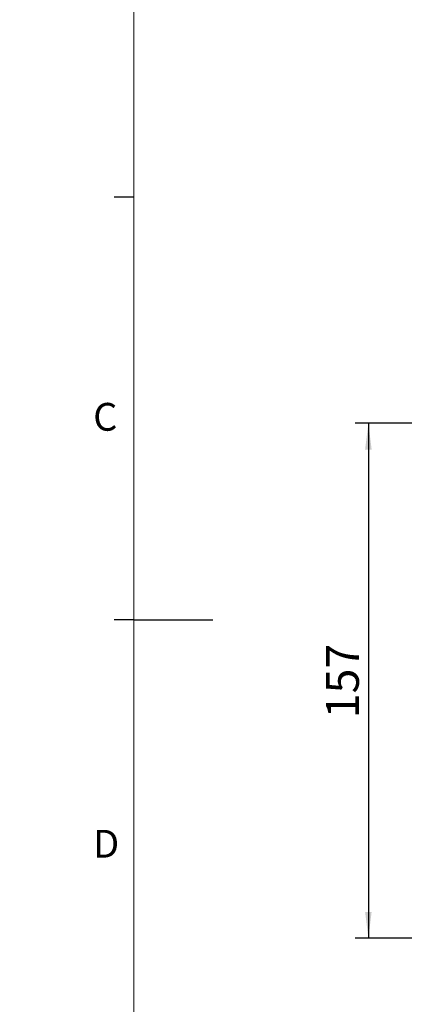
# Model space of a CAD drawing. Units: millimetres. Extents: x 0 to 289, y 0 to 204.
# Drawn here: x 0 to 29, y 75 to 150 of the extents above; entities that cross this region are included whole.
import ezdxf

# ---------------------------------------------------------------- set-up
doc = ezdxf.new("R2010")
doc.units = ezdxf.units.MM
doc.layers.add('DIM', color=7, linetype='Continuous')
doc.styles.add('SLDTEXTSTYLE0', font='TXT', dxfattribs={"width": 0.605})
doc.dimstyles.new('SLDDIMSTYLE2', dxfattribs={"dimtxt": 2.5, "dimasz": 2, "dimexe": 0, "dimexo": 0.0625, "dimtad": 1, "dimlfac": 4, "dimrnd": 1e-09, "dimzin": 12, "dimdsep": 46, "dimtxsty": 'SLDTEXTSTYLE0', "dimsah": 1, "dimcen": 0.09, "dimadec": 0, "dimazin": 3, "dimtfac": 1, "dimtofl": 0, "dimtmove": 0, "dimatfit": 3, "dimfxl": 1, "dimfrac": 2, "dimtolj": 1, "dimtzin": 12, "dimarcsym": 0})
doc.dimstyles.new('SLDDIMSTYLE6', dxfattribs={"dimtxt": 2.5, "dimasz": 2, "dimexe": 0, "dimexo": 0.0625, "dimtad": 1, "dimlfac": 4, "dimrnd": 1e-09, "dimzin": 12, "dimdsep": 46, "dimtxsty": 'SLDTEXTSTYLE0', "dimblk1": 'NONE', "dimblk2": 'NONE', "dimsah": 1, "dimcen": 0, "dimadec": 0, "dimazin": 3, "dimtfac": 1, "dimtofl": 0, "dimtmove": 0, "dimatfit": 3, "dimldrblk": 'NONE', "dimfxl": 1, "dimfrac": 2, "dimtolj": 1, "dimtzin": 12, "dimarcsym": 0})

# ---------------------------------------------------------------- blocks, each defined once
blk = doc.blocks.new('_D_12')
at = {"layer": 'DIM'}
for p, q in [((57.83, 119.724), (25.541, 119.724)), ((26.541, 119.724), (26.541, 80.499)), ((45.33, 80.499), (25.541, 80.499))]:
    blk.add_line(p, q, dxfattribs=at)
for points in [[(26.541, 119.724), (26.291, 117.724), (26.791, 117.724)], [(26.541, 80.499), (26.791, 82.499), (26.291, 82.499)]]:
    blk.add_solid(points, dxfattribs=at)
at = {"layer": 'DIM', "insert": (23.318, 97.247), "char_height": 2.5, "attachment_point": 1, "rotation": 90, "style": 'SLDTEXTSTYLE0'}
blk.add_mtext('157', dxfattribs=at)
blk = doc.blocks.new('_D_20')
at = {"layer": 'DIM', "insert": (122.669, 137.965), "char_height": 2.5, "attachment_point": 1, "rotation": 0.04437, "style": 'SLDTEXTSTYLE0'}
blk.add_mtext('Level', dxfattribs=at)
blk = doc.blocks.new('_None')

msp = doc.modelspace()

# ---------------------------------------------------------------- linework, layer by layer
at = {"color": 7, "linetype": 'Continuous', "lineweight": 18}
msp.add_line((8.690797, 201.372028), (8.690797, 8.115246), dxfattribs=at)
at = {"color": 7, "linetype": 'Continuous', "lineweight": 25}
for p, q in [((8.690797, 136.955246), (7.190797, 136.955246)), ((8.690797, 104.745246), (7.190797, 104.745246)), ((8.690797, 104.743637), (14.690797, 104.743637))]:
    msp.add_line(p, q, dxfattribs=at)

# ---------------------------------------------------------------- texts
at = {"color": 7, "linetype": 'Continuous', "lineweight": 0, "char_height": 2.116667, "attachment_point": 1, "style": 'SLDTEXTSTYLE0'}
for s, insert in [('C', (5.591043, 121.274351)), ('D', (5.591043, 88.745322))]:
    msp.add_mtext(s, dxfattribs=dict(at, insert=insert))

# ---------------------------------------------------------------- dimensions: what is measured, and where the dimension line sits
at = {"layer": 'DIM'}
dim = msp.add_radius_dim(center=(137.426568, 149.184163), mpoint=(0, 0), text='Level', dimstyle='SLDDIMSTYLE6', override={"dimpost": '<>'}, dxfattribs=at)
dim.commit()
dim.dimension.update_dxf_attribs({"geometry": '_D_20', "text_midpoint": (126.438408, 134.878469), "dimtype": 164})
dim = msp.add_linear_dim(base=(26.540818, 80.499112), p1=(58.83027, 119.724112), p2=(46.33027, 80.499112), angle=90, dimstyle='SLDDIMSTYLE2', dxfattribs=at)
dim.commit()
dim.dimension.update_dxf_attribs({"geometry": '_D_12', "text_midpoint": (26.540818, 100.111612), "dimtype": 160})

doc.saveas('drawing.dxf')
